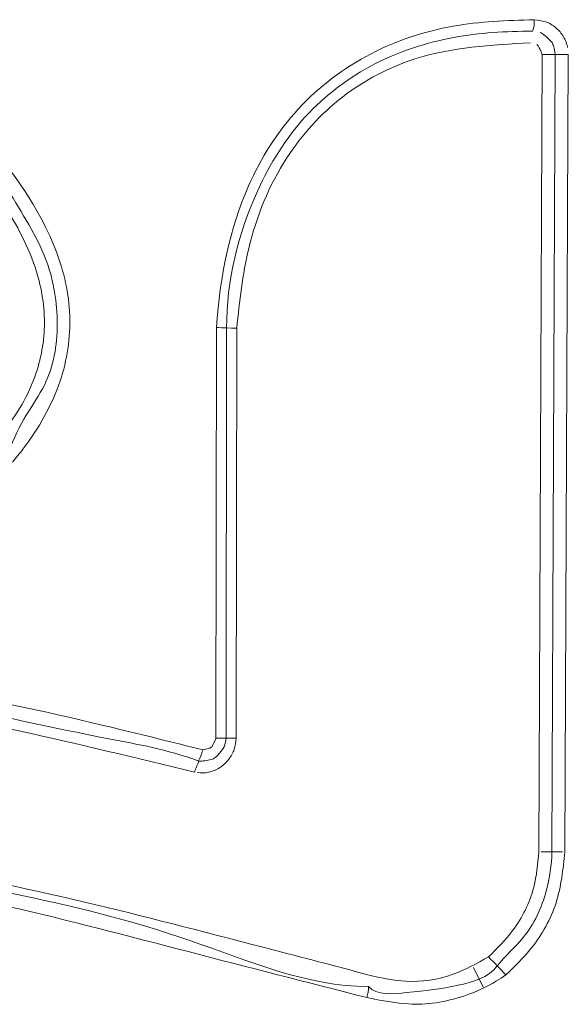
# Model space of a CAD drawing. Extents: x 262.4 to 349.6, y 368 to 425.
# Drawn here: x 287.5 to 287.9, y 389.4 to 390 of the extents above; entities that cross this region are included whole.
import ezdxf

# ---------------------------------------------------------------- set-up
doc = ezdxf.new("R2010")
doc.units = 0
doc.header["$MEASUREMENT"] = 0

# ---------------------------------------------------------------- blocks, each defined once
blk = doc.blocks.new('block 2180')
at = {"color": 7, "lineweight": 5, "true_color": 0xffffff}
blk.add_lwpolyline([(287.79961, 389.42527), (287.80555, 389.41332)], dxfattribs=at)
blk = doc.blocks.new('block 2194')
at = {"color": 7, "lineweight": 5, "true_color": 0xffffff}
blk.add_open_spline([(287.45852, 389.97702), (287.4806, 389.95442), (287.50268, 389.93182), (287.52098, 389.90609), (287.53087, 389.89218), (287.53966, 389.87736), (287.54572, 389.86135), (287.55046, 389.84881), (287.55352, 389.83554), (287.554, 389.82214), (287.55449, 389.80868), (287.55237, 389.79509), (287.54809, 389.78229), (287.54306, 389.76727), (287.53506, 389.75334), (287.52549, 389.74083), (287.52345, 389.73817), (287.52133, 389.73556), (287.51922, 389.73296)], degree=3, knots=[0, 0, 0, 0, 1, 1, 1, 2, 2, 2, 3, 3, 3, 4, 4, 4, 5, 5, 5, 6, 6, 6, 6], dxfattribs=at)
blk = doc.blocks.new('block 2203')
at = {"color": 7, "lineweight": 5, "true_color": 0xffffff}
blk.add_open_spline([(287.73469, 389.40699), (287.69852, 389.41624), (287.66235, 389.42549), (287.62612, 389.43492), (287.55367, 389.45376), (287.48098, 389.47331), (287.40666, 389.48224), (287.39191, 389.48401), (287.37709, 389.48536), (287.36227, 389.48672)], degree=3, knots=[0, 0, 0, 0, 1, 1, 1, 2, 2, 2, 3, 3, 3, 3], dxfattribs=at)
blk = doc.blocks.new('block 2204')
at = {"color": 7, "lineweight": 5, "true_color": 0xffffff}
blk.add_open_spline([(287.81938, 389.42071), (287.8113, 389.41529), (287.80568, 389.41248), (287.79983, 389.41014), (287.7891, 389.40585), (287.7776, 389.40313), (287.76617, 389.40299), (287.75564, 389.40287), (287.74517, 389.40493), (287.73469, 389.40699)], degree=3, knots=[0, 0, 0, 0, 1, 1, 1, 2, 2, 2, 3, 3, 3, 3], dxfattribs=at)
blk = doc.blocks.new('block 2205')
at = {"color": 7, "lineweight": 5, "true_color": 0xffffff}
blk.add_open_spline([(287.85528, 389.49564), (287.85419, 389.48513), (287.85309, 389.47462), (287.84991, 389.46465), (287.84673, 389.45471), (287.84147, 389.44532), (287.83493, 389.43715), (287.8302, 389.43124), (287.82479, 389.42598), (287.81938, 389.42071)], degree=3, knots=[0, 0, 0, 0, 1, 1, 1, 2, 2, 2, 3, 3, 3, 3], dxfattribs=at)
blk = doc.blocks.new('block 2206')
at = {"color": 7, "lineweight": 5, "true_color": 0xffffff}
blk.add_lwpolyline([(287.85738, 389.981), (287.85528, 389.49561)], dxfattribs=at)
blk = doc.blocks.new('block 2207')
at = {"color": 7, "lineweight": 5, "true_color": 0xffffff}
blk.add_open_spline([(287.83659, 390.00222), (287.83898, 390.00195), (287.84136, 390.00167), (287.84361, 390.0009), (287.84586, 390.00012), (287.84797, 389.99886), (287.84981, 389.9973), (287.85164, 389.99575), (287.8532, 389.99391), (287.85444, 389.99185), (287.85566, 389.98981), (287.85656, 389.98754), (287.85698, 389.98521)], degree=3, knots=[0, 0, 0, 0, 1, 1, 1, 2, 2, 2, 3, 3, 3, 4, 4, 4, 4], dxfattribs=at)
blk = doc.blocks.new('block 2208')
at = {"color": 7, "lineweight": 5, "true_color": 0xffffff}
blk.add_open_spline([(287.64322, 389.81481), (287.64545, 389.84656), (287.65125, 389.87501), (287.66279, 389.901), (287.67037, 389.91808), (287.68043, 389.9341), (287.69301, 389.94779), (287.70565, 389.96154), (287.72083, 389.97295), (287.73742, 389.98153), (287.75312, 389.98966), (287.77007, 389.99527), (287.78734, 389.99828), (287.80357, 390.00112), (287.82008, 390.00167), (287.83659, 390.00222)], degree=3, knots=[0, 0, 0, 0, 1, 1, 1, 2, 2, 2, 3, 3, 3, 4, 4, 4, 5, 5, 5, 5], dxfattribs=at)
blk = doc.blocks.new('block 2209')
at = {"color": 7, "lineweight": 5, "true_color": 0xffffff}
blk.add_lwpolyline([(287.64288, 389.56489), (287.64322, 389.81481)], dxfattribs=at)
blk = doc.blocks.new('block 2210')
at = {"color": 7, "lineweight": 5, "true_color": 0xffffff}
blk.add_open_spline([(287.63484, 389.55781), (287.63933, 389.55867), (287.63999, 389.55916), (287.64057, 389.55975), (287.64285, 389.56427), (287.64287, 389.56458), (287.64288, 389.56488)], degree=3, knots=[0, 0, 0, 0, 1, 1, 1, 2, 2, 2, 2], dxfattribs=at)
blk = doc.blocks.new('block 2211')
at = {"color": 7, "lineweight": 5, "true_color": 0xffffff}
blk.add_open_spline([(287.36235, 389.60658), (287.39915, 389.60308), (287.43595, 389.59958), (287.47238, 389.59376), (287.50862, 389.58797), (287.5445, 389.57988), (287.58018, 389.57128), (287.59854, 389.56686), (287.61684, 389.5623), (287.63515, 389.55774)], degree=3, knots=[0, 0, 0, 0, 1, 1, 1, 2, 2, 2, 3, 3, 3, 3], dxfattribs=at)
blk = doc.blocks.new('block 2245')
at = {"color": 7, "lineweight": 5, "true_color": 0xffffff}
blk.add_open_spline([(287.36163, 389.49372), (287.37691, 389.49372), (287.39199, 389.49144), (287.40705, 389.48916), (287.48138, 389.47787), (287.55533, 389.4664), (287.62699, 389.44171), (287.66283, 389.42936), (287.6981, 389.4137), (287.73582, 389.4137)], degree=3, knots=[0, 0, 0, 0, 1, 1, 1, 2, 2, 2, 3, 3, 3, 3], dxfattribs=at)
blk = doc.blocks.new('block 2246')
at = {"color": 7, "lineweight": 5, "true_color": 0xffffff}
blk.add_open_spline([(287.73469, 389.40699), (287.73559, 389.40911), (287.73598, 389.41141), (287.73582, 389.4137)], degree=3, dxfattribs=at)
blk = doc.blocks.new('block 2252')
at = {"color": 7, "lineweight": 5, "true_color": 0xffffff}
blk.add_open_spline([(287.63242, 389.55101), (287.6345, 389.55597), (287.63475, 389.55687), (287.63499, 389.55777)], degree=3, dxfattribs=at)
blk = doc.blocks.new('block 2253')
at = {"color": 7, "lineweight": 5, "true_color": 0xffffff}
blk.add_open_spline([(287.63257, 389.55097), (287.61251, 389.55821), (287.59531, 389.56111), (287.5778, 389.56447), (287.5428, 389.57119), (287.5066, 389.57976), (287.47044, 389.58687), (287.43436, 389.59396), (287.39832, 389.59958), (287.36164, 389.59958)], degree=3, knots=[0, 0, 0, 0, 1, 1, 1, 2, 2, 2, 3, 3, 3, 3], dxfattribs=at)
blk = doc.blocks.new('block 2272')
at = {"color": 7, "lineweight": 5, "true_color": 0xffffff}
blk.add_open_spline([(287.51311, 389.73745), (287.51636, 389.73745), (287.5177, 389.74142), (287.51916, 389.74505), (287.52592, 389.76186), (287.53535, 389.77146), (287.5407, 389.78453), (287.54518, 389.79549), (287.54679, 389.80888), (287.54625, 389.82188), (287.54571, 389.83489), (287.54301, 389.84751), (287.53841, 389.85886), (287.53241, 389.87369), (287.52317, 389.88637), (287.51454, 389.90203), (287.49818, 389.93171), (287.48402, 389.97213), (287.45281, 389.97213)], degree=3, knots=[0, 0, 0, 0, 1, 1, 1, 2, 2, 2, 3, 3, 3, 4, 4, 4, 5, 5, 5, 6, 6, 6, 6], dxfattribs=at)
blk = doc.blocks.new('block 2278')
at = {"color": 7, "lineweight": 5, "true_color": 0xffffff}
blk.add_open_spline([(287.62999, 389.54419), (287.5944, 389.55282), (287.55881, 389.56145), (287.52298, 389.56934), (287.48714, 389.57723), (287.45105, 389.58439), (287.41458, 389.58833), (287.39675, 389.59026), (287.37884, 389.59142), (287.36092, 389.59258)], degree=3, knots=[0, 0, 0, 0, 1, 1, 1, 2, 2, 2, 3, 3, 3, 3], dxfattribs=at)
blk = doc.blocks.new('block 2279')
at = {"color": 7, "lineweight": 5, "true_color": 0xffffff}
blk.add_open_spline([(287.65524, 389.56488), (287.65499, 389.56257), (287.65475, 389.56025), (287.65404, 389.55807), (287.65333, 389.5559), (287.65216, 389.55386), (287.65074, 389.55203), (287.64921, 389.55006), (287.64739, 389.54834), (287.64532, 389.54698), (287.64324, 389.54563), (287.64092, 389.54464), (287.63849, 389.54412), (287.63625, 389.54363), (287.63391, 389.54354), (287.63165, 389.54388)], degree=3, knots=[0, 0, 0, 0, 1, 1, 1, 2, 2, 2, 3, 3, 3, 4, 4, 4, 5, 5, 5, 5], dxfattribs=at)
blk = doc.blocks.new('block 2280')
at = {"color": 7, "lineweight": 5, "true_color": 0xffffff}
blk.add_lwpolyline([(287.65557, 389.81436), (287.65524, 389.56487)], dxfattribs=at)
blk = doc.blocks.new('block 2281')
at = {"color": 7, "lineweight": 5, "true_color": 0xffffff}
blk.add_open_spline([(287.83447, 389.98822), (287.81055, 389.98687), (287.78663, 389.98551), (287.76408, 389.97831), (287.74831, 389.97328), (287.7332, 389.96538), (287.71996, 389.95514), (287.70668, 389.94488), (287.69528, 389.93226), (287.68613, 389.91815), (287.67523, 389.90132), (287.66753, 389.88239), (287.66288, 389.86291), (287.65908, 389.84697), (287.65733, 389.83066), (287.65557, 389.81436)], degree=3, knots=[0, 0, 0, 0, 1, 1, 1, 2, 2, 2, 3, 3, 3, 4, 4, 4, 5, 5, 5, 5], dxfattribs=at)
blk = doc.blocks.new('block 2282')
at = {"color": 7, "lineweight": 5, "true_color": 0xffffff}
blk.add_open_spline([(287.84148, 389.98106), (287.83946, 389.98612), (287.83887, 389.98666), (287.83821, 389.98709)], degree=3, dxfattribs=at)
blk = doc.blocks.new('block 2283')
at = {"color": 7, "lineweight": 5, "true_color": 0xffffff}
blk.add_lwpolyline([(287.83938, 389.49567), (287.84148, 389.98106)], dxfattribs=at)
blk = doc.blocks.new('block 2284')
at = {"color": 7, "lineweight": 5, "true_color": 0xffffff}
blk.add_open_spline([(287.80891, 389.43177), (287.81402, 389.43688), (287.81913, 389.44199), (287.8235, 389.44778), (287.8294, 389.4556), (287.83394, 389.46465), (287.83636, 389.47413), (287.83814, 389.48114), (287.83876, 389.48839), (287.83938, 389.49564)], degree=3, knots=[0, 0, 0, 0, 1, 1, 1, 2, 2, 2, 3, 3, 3, 3], dxfattribs=at)
blk = doc.blocks.new('block 2285')
at = {"color": 7, "lineweight": 5, "true_color": 0xffffff}
blk.add_open_spline([(287.73695, 389.42041), (287.74411, 389.41888), (287.75127, 389.41735), (287.75857, 389.41695), (287.76824, 389.41643), (287.77815, 389.41788), (287.78728, 389.42115), (287.79485, 389.42386), (287.80188, 389.42781), (287.80891, 389.43177)], degree=3, knots=[0, 0, 0, 0, 1, 1, 1, 2, 2, 2, 3, 3, 3, 3], dxfattribs=at)
blk = doc.blocks.new('block 2286')
at = {"color": 7, "lineweight": 5, "true_color": 0xffffff}
blk.add_open_spline([(287.36099, 389.50072), (287.39848, 389.4957), (287.43597, 389.49068), (287.47313, 389.48402), (287.54669, 389.47084), (287.61898, 389.45123), (287.69122, 389.4325), (287.70025, 389.43016), (287.70928, 389.42783), (287.71828, 389.42544), (287.72451, 389.42378), (287.73073, 389.42209), (287.73695, 389.42041)], degree=3, knots=[0, 0, 0, 0, 1, 1, 1, 2, 2, 2, 3, 3, 3, 4, 4, 4, 4], dxfattribs=at)
blk = doc.blocks.new('block 2303')
at = {"color": 7, "lineweight": 5, "true_color": 0xffffff}
blk.add_open_spline([(287.83553, 389.99522), (287.83648, 389.99742), (287.83685, 389.99984), (287.83659, 390.00222)], degree=3, dxfattribs=at)
blk = doc.blocks.new('block 2304')
at = {"color": 7, "lineweight": 5, "true_color": 0xffffff}
blk.add_open_spline([(287.83553, 389.99522), (287.81939, 389.99522), (287.80344, 389.99431), (287.78773, 389.9914), (287.77116, 389.98835), (287.75484, 389.98308), (287.73973, 389.9753), (287.72387, 389.96714), (287.70933, 389.95622), (287.69732, 389.94307), (287.68532, 389.92992), (287.67585, 389.91455), (287.66836, 389.89817), (287.65636, 389.87195), (287.6494, 389.84316), (287.6494, 389.81458)], degree=3, knots=[0, 0, 0, 0, 1, 1, 1, 2, 2, 2, 3, 3, 3, 4, 4, 4, 5, 5, 5, 5], dxfattribs=at)
blk = doc.blocks.new('block 2305')
at = {"color": 7, "lineweight": 5, "true_color": 0xffffff}
blk.add_open_spline([(287.6494, 389.81458), (287.64426, 389.81477), (287.64374, 389.81479), (287.64322, 389.81481)], degree=3, dxfattribs=at)
blk = doc.blocks.new('block 2314')
at = {"color": 7, "lineweight": 5, "true_color": 0xffffff}
blk.add_open_spline([(287.50701, 389.74194), (287.51536, 389.75318), (287.5237, 389.76443), (287.52951, 389.77707), (287.53419, 389.78724), (287.53721, 389.79833), (287.53819, 389.80956), (287.53916, 389.82083), (287.53807, 389.83225), (287.53532, 389.84318), (287.53152, 389.85823), (287.52459, 389.87236), (287.51639, 389.88555), (287.50259, 389.90779), (287.4852, 389.92739), (287.46728, 389.9463), (287.4606, 389.95335), (287.45385, 389.9603), (287.4471, 389.96725)], degree=3, knots=[0, 0, 0, 0, 1, 1, 1, 2, 2, 2, 3, 3, 3, 4, 4, 4, 5, 5, 5, 6, 6, 6, 6], dxfattribs=at)
blk = doc.blocks.new('block 2319')
at = {"color": 7, "lineweight": 5, "true_color": 0xffffff}
blk.add_open_spline([(287.64907, 389.56488), (287.64455, 389.56489), (287.64372, 389.56489), (287.64288, 389.56489)], degree=3, dxfattribs=at)
blk = doc.blocks.new('block 2320')
at = {"color": 7, "lineweight": 5, "true_color": 0xffffff}
blk.add_open_spline([(287.64907, 389.56488), (287.64865, 389.56134), (287.64814, 389.55988), (287.64743, 389.55852), (287.6436, 389.5537), (287.64229, 389.55275), (287.64087, 389.55202), (287.6354, 389.55068), (287.63385, 389.55097), (287.63257, 389.55097)], degree=3, knots=[0, 0, 0, 0, 1, 1, 1, 2, 2, 2, 3, 3, 3, 3], dxfattribs=at)
blk = doc.blocks.new('block 2324')
at = {"color": 7, "lineweight": 5, "true_color": 0xffffff}
blk.add_lwpolyline([(287.6494, 389.81458), (287.64907, 389.56488)], dxfattribs=at)
blk = doc.blocks.new('block 2326')
at = {"color": 7, "lineweight": 5, "true_color": 0xffffff}
blk.add_open_spline([(287.63256, 389.55097), (287.63045, 389.546), (287.63022, 389.5451), (287.62999, 389.54419)], degree=3, dxfattribs=at)
blk = doc.blocks.new('block 2327')
at = {"color": 7, "lineweight": 5, "true_color": 0xffffff}
blk.add_open_spline([(287.73582, 389.4137), (287.74072, 389.4081), (287.75056, 389.40906), (287.75915, 389.40996), (287.77059, 389.41115), (287.77983, 389.41223), (287.79026, 389.41446), (287.79909, 389.41635), (287.80877, 389.41908), (287.81414, 389.42623)], degree=3, knots=[0, 0, 0, 0, 1, 1, 1, 2, 2, 2, 3, 3, 3, 3], dxfattribs=at)
blk = doc.blocks.new('block 2328')
at = {"color": 7, "lineweight": 5, "true_color": 0xffffff}
blk.add_open_spline([(287.81414, 389.42624), (287.81878, 389.42146), (287.81908, 389.42109), (287.81938, 389.42071)], degree=3, dxfattribs=at)
blk = doc.blocks.new('block 2334')
at = {"color": 7, "lineweight": 5, "true_color": 0xffffff}
blk.add_open_spline([(287.81414, 389.42624), (287.81851, 389.43206), (287.82492, 389.43734), (287.82997, 389.44349), (287.83679, 389.45179), (287.84114, 389.46167), (287.84395, 389.47195), (287.84607, 389.47969), (287.84732, 389.48766), (287.84732, 389.49563)], degree=3, knots=[0, 0, 0, 0, 1, 1, 1, 2, 2, 2, 3, 3, 3, 3], dxfattribs=at)
blk = doc.blocks.new('block 2335')
at = {"color": 7, "lineweight": 5, "true_color": 0xffffff}
blk.add_open_spline([(287.84732, 389.49565), (287.8528, 389.49563), (287.85329, 389.49563), (287.85379, 389.49563)], degree=3, dxfattribs=at)
blk = doc.blocks.new('block 2336')
at = {"color": 7, "lineweight": 5, "true_color": 0xffffff}
blk.add_lwpolyline([(287.85738, 389.981), (287.84942, 389.98103)], dxfattribs=at)
blk = doc.blocks.new('block 2337')
at = {"color": 7, "lineweight": 5, "true_color": 0xffffff}
blk.add_open_spline([(287.84942, 389.98103), (287.84888, 389.98541), (287.84827, 389.98692), (287.84746, 389.98829), (287.84313, 389.99297), (287.84172, 389.99382), (287.84022, 389.99434)], degree=3, knots=[0, 0, 0, 0, 1, 1, 1, 2, 2, 2, 2], dxfattribs=at)
blk = doc.blocks.new('block 2338')
at = {"color": 7, "lineweight": 5, "true_color": 0xffffff}
blk.add_open_spline([(287.6494, 389.81458), (287.65454, 389.81439), (287.65506, 389.81438), (287.65557, 389.81436)], degree=3, dxfattribs=at)
blk = doc.blocks.new('block 2339')
at = {"color": 7, "lineweight": 5, "true_color": 0xffffff}
blk.add_lwpolyline([(287.84732, 389.49564), (287.84942, 389.98103)], dxfattribs=at)
blk = doc.blocks.new('block 2340')
at = {"color": 7, "lineweight": 5, "true_color": 0xffffff}
blk.add_open_spline([(287.64907, 389.56488), (287.65358, 389.56488), (287.65441, 389.56488), (287.65524, 389.56487)], degree=3, dxfattribs=at)
blk = doc.blocks.new('block 2341')
at = {"color": 7, "lineweight": 5, "true_color": 0xffffff}
blk.add_open_spline([(287.81414, 389.42623), (287.80949, 389.43099), (287.8092, 389.43138), (287.80891, 389.43177)], degree=3, dxfattribs=at)
blk = doc.blocks.new('block 2342')
at = {"color": 7, "lineweight": 5, "true_color": 0xffffff}
blk.add_open_spline([(287.84732, 389.49564), (287.84186, 389.49566), (287.84136, 389.49566), (287.84087, 389.49566)], degree=3, dxfattribs=at)
blk = doc.blocks.new('block 2343')
at = {"color": 7, "lineweight": 5, "true_color": 0xffffff}
blk.add_open_spline([(287.84148, 389.98106), (287.84413, 389.98105), (287.84678, 389.98104), (287.84942, 389.98103)], degree=3, dxfattribs=at)

msp = doc.modelspace()

# ---------------------------------------------------------------- block references
for name in ['block 2208', 'block 2303', 'block 2207', 'block 2304', 'block 2337', 'block 2281', 'block 2282', 'block 2194', 'block 2283', 'block 2343', 'block 2339', 'block 2336', 'block 2206', 'block 2272', 'block 2314', 'block 2209', 'block 2305', 'block 2324', 'block 2338', 'block 2280', 'block 2211', 'block 2253', 'block 2278', 'block 2279', 'block 2320', 'block 2210', 'block 2319', 'block 2340', 'block 2252', 'block 2326', 'block 2286', 'block 2245', 'block 2284', 'block 2334', 'block 2205', 'block 2342', 'block 2335', 'block 2203', 'block 2285', 'block 2341', 'block 2327', 'block 2180', 'block 2328', 'block 2204', 'block 2246']:
    msp.add_blockref(name, (0, 0))

doc.saveas('drawing.dxf')
